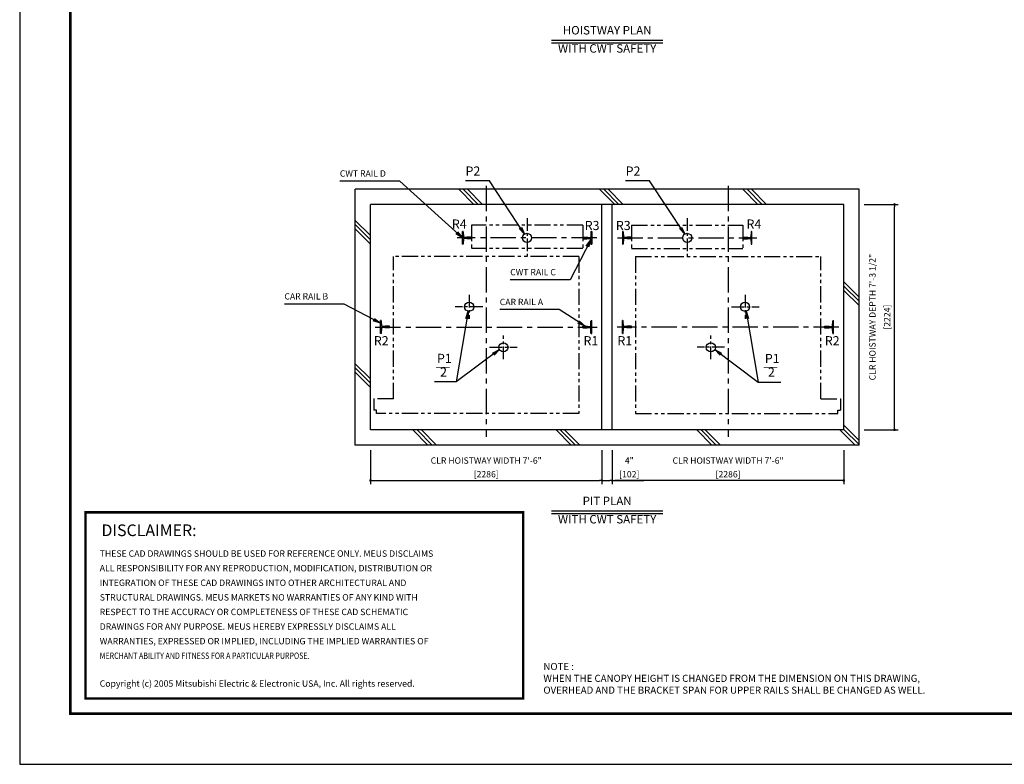
# Model space of a CAD drawing. Units: millimetres. Extents: x 0 to 21000, y 0 to 23043.
# Drawn here: x 0 to 9721, y 0 to 7347 of the extents above; entities that cross this region are included whole.
import ezdxf
from ezdxf.enums import TextEntityAlignment as Align

# ---------------------------------------------------------------- set-up
doc = ezdxf.new("R2010")
doc.units = ezdxf.units.MM
doc.header["$LTSCALE"] = 100
doc.linetypes.add('CENTERX2', pattern=[4, 2.5, -0.5, 0.5, -0.5])
doc.linetypes.add('PHANTOM2', pattern=[31.75, 15.875, -3.175, 3.175, -3.175, 3.175, -3.175])
doc.layers.get('0').update_dxf_attribs({"color": 3})
for name, color, linetype in [('BUFFER', 3, 'Continuous'), ('BUILDING', 3, 'Continuous'), ('CENTER-LINE', 7, 'CENTERX2'), ('CWT', 1, 'Continuous'), ('DIM', 2, 'Continuous'), ('FRAME', 5, 'Continuous'), ('OTHERS', 4, 'Continuous'), ('SPEC', 7, 'Continuous'), ('W-DASHED-LINE', 111, 'PHANTOM2')]:
    doc.layers.add(name, color=color, linetype=linetype)
doc.styles.add('quoc', font='swissk.ttf', dxfattribs={"width": 0.8125, "height": 0.125})
doc.styles.add('ROMANS', font='romans', dxfattribs={"width": 0.8125, "height": 0.125})
doc.styles.get("Standard").update_dxf_attribs({"font": 'romans.shx', "bigfont": 'bigfont.shx'})
doc.styles.add('STYLE1', font='monos.ttf')
doc.dimstyles.new('1-50IN INCH', dxfattribs={"dimscale": 25, "dimtxt": 2.5, "dimasz": 1, "dimexe": 1.5, "dimexo": 2, "dimgap": 1, "dimtad": 3, "dimdec": 4, "dimlfac": 0.03937, "dimzin": 11, "dimdsep": 46, "dimlunit": 4, "dimtxsty": 'Standard', "dimblk1": 'DOT', "dimblk2": 'DOT', "dimsah": 1, "dimcen": 0.09, "dimclrd": 256, "dimclre": 256, "dimclrt": 256, "dimadec": 0, "dimazin": 2, "dimtfac": 1, "dimtdec": 4, "dimtmove": 0, "dimatfit": 3, "dimldrblk": 'DOT', "dimfxl": 0, "dimfrac": 2, "dimtolj": 1, "dimtzin": 0, "dimarcsym": 0})
doc.dimstyles.new('1-50IN INCH1-2', dxfattribs={"dimscale": 25, "dimtxt": 2.5, "dimasz": 1, "dimexe": 1.5, "dimexo": 2, "dimgap": 1, "dimtad": 3, "dimdec": 1, "dimlfac": 0.03937, "dimzin": 3, "dimdsep": 46, "dimlunit": 4, "dimtxsty": 'Standard', "dimblk1": 'DOT', "dimblk2": 'DOT', "dimsah": 1, "dimcen": 0.09, "dimclrd": 256, "dimclre": 256, "dimclrt": 256, "dimadec": 0, "dimazin": 2, "dimtfac": 1, "dimtdec": 1, "dimtmove": 0, "dimatfit": 3, "dimldrblk": 'DOT', "dimfxl": 0, "dimfrac": 2, "dimtolj": 1, "dimtzin": 0, "dimarcsym": 0})
doc.dimstyles.new('1-50IN-ARROW', dxfattribs={"dimscale": 25, "dimtxt": 2.5, "dimasz": 3, "dimexe": 1.5, "dimexo": 2, "dimgap": 1, "dimtad": 3, "dimdsep": 46, "dimtxsty": 'Standard', "dimblk1": 'OPEN', "dimblk2": 'OPEN', "dimsah": 1, "dimcen": 0.09, "dimclrd": 256, "dimclre": 256, "dimclrt": 256, "dimadec": 0, "dimazin": 0, "dimtfac": 1, "dimtmove": 0, "dimatfit": 3, "dimldrblk": 'OPEN', "dimfxl": 0, "dimtolj": 1, "dimtzin": 0, "dimarcsym": 0})

# ---------------------------------------------------------------- blocks, each defined once
blk = doc.blocks.new('_DOT')
at = {"color": 0, "linetype": 'ByBlock'}
blk.add_line((-0.5, 0), (-1, 0), dxfattribs=at)
at = {"color": 0, "linetype": 'ByBlock', "const_width": 0.5}
blk.add_lwpolyline([(-0.25, 0, 1), (0.25, 0, 1)], format="xyb", close=True, dxfattribs=at)
blk = doc.blocks.new('*D53')
at = {"layer": 'DEFPOINTS', "color": 0}
for p in [(3463, 3150), (5749, 3150), (5749, 2799.8)]:
    blk.add_point(p, dxfattribs=at)
at = {"layer": 'DIM', "lineweight": -2}
for p, q in [((3463, 3100), (3463, 2762.3)), ((5749, 3100), (5749, 2762.3)), ((3488, 2799.8), (5724, 2799.8))]:
    blk.add_line(p, q, dxfattribs=at)
at = {"layer": 'DIM', "lineweight": -2, "xscale": 25, "yscale": 25, "zscale": 25, "rotation": 180}
blk.add_blockref('_DOT', (3463, 2799.8), dxfattribs=at)
at = {"layer": 'DIM', "lineweight": -2, "xscale": 25, "yscale": 25, "zscale": 25}
blk.add_blockref('_DOT', (5749, 2799.8), dxfattribs=at)
at = {"layer": 'DIM', "char_height": 62.5, "attachment_point": 5}
for s, insert in [('\\A1;CLR HOISTWAY WIDTH 7\'-6"', (4606, 2996.8)), ('\\A1;[2286]', (4606, 2862))]:
    blk.add_mtext(s, dxfattribs=dict(at, insert=insert))
blk = doc.blocks.new('*D54')
at = {"layer": 'DEFPOINTS', "color": 0}
for p in [(8287, 5524), (8637, 5524), (8287, 3300)]:
    blk.add_point(p, dxfattribs=at)
at = {"layer": 'DIM', "lineweight": -2}
for p, q in [((8337, 5524), (8674.5, 5524)), ((8637, 3325), (8637, 5499)), ((8337, 3300), (8674.5, 3300))]:
    blk.add_line(p, q, dxfattribs=at)
at = {"layer": 'DIM', "lineweight": -2, "xscale": 25, "yscale": 25, "zscale": 25}
for p, rotation in [((8637, 5524), 90), ((8637, 3300), 270)]:
    blk.add_blockref('_DOT', p, dxfattribs=dict(at, rotation=rotation))
at = {"layer": 'DIM', "char_height": 62.5, "attachment_point": 5, "rotation": 90}
for s, insert in [('\\A1;CLR HOISTWAY DEPTH 7\'-3 1/2"', (8419.1, 4412)), ('\\A1;[2224]', (8564.4, 4412))]:
    blk.add_mtext(s, dxfattribs=dict(at, insert=insert))
blk = doc.blocks.new('*D55')
at = {"layer": 'DEFPOINTS', "color": 0}
for p in [(5851, 3150), (8137, 3150), (5851, 2799.8)]:
    blk.add_point(p, dxfattribs=at)
at = {"layer": 'DIM', "lineweight": -2}
for p, q in [((5851, 3100), (5851, 2762.3)), ((8137, 3100), (8137, 2762.3)), ((8112, 2799.8), (5876, 2799.8))]:
    blk.add_line(p, q, dxfattribs=at)
at = {"layer": 'DIM', "lineweight": -2, "xscale": 25, "yscale": 25, "zscale": 25, "rotation": 180}
blk.add_blockref('_DOT', (5851, 2799.8), dxfattribs=at)
at = {"layer": 'DIM', "lineweight": -2, "xscale": 25, "yscale": 25, "zscale": 25}
blk.add_blockref('_DOT', (8137, 2799.8), dxfattribs=at)
at = {"layer": 'DIM', "char_height": 62.5, "attachment_point": 5}
for s, insert in [('\\A1;CLR HOISTWAY WIDTH 7\'-6"', (6994, 2996.8)), ('\\A1;[2286]', (6994, 2862))]:
    blk.add_mtext(s, dxfattribs=dict(at, insert=insert))
blk = doc.blocks.new('*D56')
at = {"layer": 'DEFPOINTS', "color": 0, "linetype": 'Continuous', "ltscale": 0.5}
for p in [(5749, 3150), (5851, 3150), (5851, 2799.8)]:
    blk.add_point(p, dxfattribs=at)
at = {"layer": 'DIM', "linetype": 'Continuous', "lineweight": -2, "ltscale": 0.5}
for p, q in [((5749, 3100), (5749, 2762.3)), ((5851, 3100), (5851, 2762.3)), ((5774, 2799.8), (5826, 2799.8)), ((5851, 2799.8), (6161.1, 2799.8))]:
    blk.add_line(p, q, dxfattribs=at)
at = {"layer": 'DIM', "linetype": 'Continuous', "lineweight": -2, "ltscale": 0.5, "xscale": 25, "yscale": 25, "zscale": 25, "rotation": 180}
blk.add_blockref('_DOT', (5749, 2799.8), dxfattribs=at)
at = {"layer": 'DIM', "linetype": 'Continuous', "lineweight": -2, "ltscale": 0.5, "xscale": 25, "yscale": 25, "zscale": 25}
blk.add_blockref('_DOT', (5851, 2799.8), dxfattribs=at)
at = {"layer": 'DIM', "linetype": 'Continuous', "ltscale": 0.5, "char_height": 62.5, "attachment_point": 5}
for s, insert in [('\\A1;4"', (6018.6, 2996.8)), ('\\A1;[102]', (6018.6, 2862))]:
    blk.add_mtext(s, dxfattribs=dict(at, insert=insert))
blk = doc.blocks.new('_OPEN')
at = {"color": 0, "linetype": 'ByBlock'}
for p, q in [((-1, 0.17), (0, 0)), ((0, 0), (-1, -0.17)), ((0, 0), (-1, 0))]:
    blk.add_line(p, q, dxfattribs=at)
blk = doc.blocks.new('*U18')
at = {"layer": 'CWT', "linetype": 'PHANTOM2', "ltscale": 0.1}
for p, q in [((1100, 125), (0, 125)), ((0, 125), (0, -105)), ((1100, 125), (0, 125)), ((0, 125), (0, -105)), ((1100, 125), (1100, -105)), ((1100, 125), (1100, -105)), ((1100, -105), (0, -105)), ((1100, -105), (0, -105))]:
    blk.add_line(p, q, dxfattribs=at)
blk = doc.blocks.new('*U19')
at = {"layer": 'CWT', "linetype": 'PHANTOM2', "ltscale": 0.1}
for p, q in [((1100, 125), (0, 125)), ((0, 125), (0, -105)), ((1100, 125), (0, 125)), ((0, 125), (0, -105)), ((1100, 125), (1100, -105)), ((1100, 125), (1100, -105)), ((1100, -105), (0, -105)), ((1100, -105), (0, -105))]:
    blk.add_line(p, q, dxfattribs=at)
blk = doc.blocks.new('BUNSUU-1')
at = {"layer": 'DIM', "char_height": 90, "attachment_point": 7, "rotation": 0, "style": 'STYLE1'}
for s, insert in [('P1', (24.4, 159.6)), ('__', (12.4, 130.3)), ('2', (55.2, 25))]:
    blk.add_mtext(s, dxfattribs=dict(at, insert=insert))
at = {"layer": 'DIM'}
for points in [[(333.1, 697.7), (212.7, 0)], [(641.7, 318.7), (212.7, 0), (0, 0)]]:
    blk.add_leader(points, dimstyle='1-50IN-ARROW', dxfattribs=at)
blk = doc.blocks.new('BUNSUU-1-2')
at = {"layer": 'DIM', "char_height": 90, "attachment_point": 7, "rotation": 0, "style": 'STYLE1'}
for s, insert in [('P1', (64.9, 159.6)), ('__', (52.9, 130.3)), ('2', (95.7, 25))]:
    blk.add_mtext(s, dxfattribs=dict(at, insert=insert))
at = {"layer": 'DIM'}
for points in [[(-120.5, 698.7), (0, 0), (223.4, 0)], [(-429.1, 319.7), (0, 0), (223.4, 0)]]:
    blk.add_leader(points, dimstyle='1-50IN-ARROW', dxfattribs=at)

msp = doc.modelspace()

# ---------------------------------------------------------------- linework, layer by layer
at = {"const_width": 24.32797}
msp.add_lwpolyline([(650.0004, 2486.48049), (4970.67098, 2486.48049), (4970.67098, 649.99946), (650.0004, 649.99946)], close=True, dxfattribs=at)
at = {"layer": 'BUFFER'}
for centre in [(5009.5004, 5194.00315), (6590.5004, 5194.00315), (4437.93586, 4514.04984), (7162.06494, 4514.04984), (4776.09336, 4114.04984), (6823.90744, 4114.04984)]:
    msp.add_circle(centre, 45, dxfattribs=at)
at = {"layer": 'BUILDING', "color": 3, "linetype": 'Continuous'}
for p, q in [((3313.0004, 3150.00315), (3313.0004, 5674.00315)), ((8287.0004, 5674.00315), (3313.0004, 5674.00315)), ((8287.0004, 3150.00315), (8287.0004, 5674.00315)), ((3463.0004, 3300.00315), (3463.0004, 5524.00315)), ((8137.0004, 5524.00315), (3463.0004, 5524.00315)), ((5749.0004, 3300.00315), (5749.0004, 5524.00315)), ((5851.0004, 3300.00315), (5851.0004, 5524.00315)), ((8137.0004, 3300.00315), (8137.0004, 5524.00315)), ((8137.0004, 3300.00315), (3463.0004, 3300.00315)), ((8287.0004, 3150.00315), (3313.0004, 3150.00315))]:
    msp.add_line(p, q, dxfattribs=at)
at = {"layer": 'BUILDING'}
for p, q in [((4485.27444, 5524.00319), (4335.27444, 5674.00319)), ((4527.70085, 5524.00319), (4377.70085, 5674.00319)), ((4570.12725, 5524.00319), (4420.12725, 5674.00319)), ((5874.48804, 5524.00315), (5724.48804, 5674.00315)), ((5916.91445, 5524.00315), (5766.91445, 5674.00315)), ((5959.34085, 5524.00315), (5809.34085, 5674.00315)), ((7288.7016, 5524.00315), (7138.7016, 5674.00315)), ((7331.12801, 5524.00315), (7181.12801, 5674.00315)), ((7373.55442, 5524.00315), (7223.55442, 5674.00315)), ((3463.0004, 5216.91648), (3313.0004, 5366.91648)), ((3463.0004, 5174.49008), (3313.0004, 5324.49008)), ((3463.0004, 5132.06367), (3313.0004, 5282.06367)), ((8287.0004, 4610.55717), (8137.0004, 4760.55717)), ((8287.0004, 4568.13076), (8137.0004, 4718.13076)), ((8287.0004, 4525.70436), (8137.0004, 4675.70436)), ((3463.0004, 3802.70292), (3313.0004, 3952.70292)), ((3463.0004, 3760.27652), (3313.0004, 3910.27652)), ((3463.0004, 3717.85011), (3313.0004, 3867.85011)), ((8287.0004, 3196.34361), (8137.0004, 3346.34361)), ((4030.84732, 3150.00319), (3880.84732, 3300.00319)), ((4073.27372, 3150.00319), (3923.27372, 3300.00319)), ((4115.70013, 3150.00319), (3965.70013, 3300.00319)), ((5445.06092, 3150.00315), (5295.06092, 3300.00315)), ((5487.48732, 3150.00315), (5337.48732, 3300.00315)), ((5529.91373, 3150.00315), (5379.91373, 3300.00315)), ((6834.27448, 3150.00315), (6684.27448, 3300.00315)), ((6876.70088, 3150.00315), (6726.70088, 3300.00315)), ((6919.12729, 3150.00315), (6769.12729, 3300.00315)), ((8248.48804, 3150.00315), (8098.48804, 3300.00315)), ((8287.0004, 3153.9172), (8137.0004, 3303.9172))]:
    msp.add_line(p, q, dxfattribs=at)
at = {"layer": 'CENTER-LINE', "linetype": 'CENTERX2'}
for p, q in [((4606.0004, 5706.00241), (4606.0004, 3231.59365)), ((6994.0004, 5706.00241), (6994.0004, 3231.59365)), ((3511.12059, 4314.00315), (5700.88021, 4314.00315)), ((8088.88021, 4314.00315), (5899.12059, 4314.00315))]:
    msp.add_line(p, q, dxfattribs=at)
at = {"layer": 'CENTER-LINE', "linetype": 'CENTERX2', "ltscale": 0.5}
for p, q in [((5009.5004, 5387.61767), (5009.5004, 5000.38864)), ((6590.5004, 5387.61767), (6590.5004, 5000.38864))]:
    msp.add_line(p, q, dxfattribs=at)
at = {"layer": 'CENTER-LINE'}
for p, q in [((5698.4004, 5194.00315), (4320.6004, 5194.00315)), ((5901.6004, 5194.00315), (7279.4004, 5194.00315))]:
    msp.add_line(p, q, dxfattribs=at)
at = {"layer": 'CENTER-LINE', "ltscale": 0.5}
for p, q in [((4436.09336, 4631.39925), (4436.09336, 4396.70042)), ((7163.90744, 4631.39925), (7163.90744, 4396.70042)), ((4572.39834, 4514.04984), (4299.78839, 4514.04984)), ((7027.60246, 4514.04984), (7300.21241, 4514.04984)), ((4776.09336, 3996.70042), (4776.09336, 4231.39925)), ((6823.90744, 3996.70042), (6823.90744, 4231.39925)), ((4639.78839, 4114.04984), (4912.39834, 4114.04984)), ((6960.21241, 4114.04984), (6687.60246, 4114.04984))]:
    msp.add_line(p, q, dxfattribs=at)
at = {"layer": 'DEFPOINTS'}
msp.add_lwpolyline([(0.0004, -0.00054), (21000.0004, -0.00054), (21000.0004, 14999.99946), (0.0004, 14999.99946)], close=True, dxfattribs=at)
at = {"layer": 'DIM', "linetype": 'Continuous'}
for p, q in [((5250.0004, 7144.95649), (6350.0004, 7144.95649)), ((5250.0004, 7119.95649), (6350.0004, 7119.95649)), ((5250.0004, 2499.77515), (6350.0004, 2499.77515)), ((5250.0004, 2474.77515), (6350.0004, 2474.77515))]:
    msp.add_line(p, q, dxfattribs=at)
at = {"layer": 'FRAME', "const_width": 25}
msp.add_lwpolyline([(500.0004, 499.99946), (20500.0004, 499.99946), (20500.0004, 14499.99946), (500.0004, 14499.99946)], close=True, dxfattribs=at)
at = {"layer": 'OTHERS'}
for p, q in [((4370.6004, 5130.50315), (4370.6004, 5257.50315)), ((4374.71322, 5257.50315), (4370.6004, 5257.50315)), ((4378.70725, 5253.72163), (4381.33841, 5205.62082)), ((5640.29355, 5253.72163), (5637.66239, 5205.62082)), ((5644.28758, 5257.50315), (5648.4004, 5257.50315)), ((5648.4004, 5257.50315), (5648.4004, 5130.50315)), ((5955.71322, 5257.50315), (5951.6004, 5257.50315)), ((5951.6004, 5257.50315), (5951.6004, 5130.50315)), ((5959.70725, 5253.72163), (5962.33841, 5205.62082)), ((7221.29355, 5253.72163), (7218.66239, 5205.62082)), ((7225.28758, 5257.50315), (7229.4004, 5257.50315)), ((7229.4004, 5130.50315), (7229.4004, 5257.50315)), ((4381.33841, 5182.38549), (4378.70725, 5134.28468)), ((4410.44448, 5199.00315), (4388.32796, 5199.00315)), ((4410.44448, 5189.00315), (4388.32796, 5189.00315)), ((4458.7004, 5201.94315), (4415.0004, 5201.94315)), ((4458.7004, 5186.06315), (4415.0004, 5186.06315)), ((4459.5004, 5201.14315), (4458.7004, 5201.94315)), ((4459.5004, 5186.86315), (4458.7004, 5186.06315)), ((4459.5004, 5201.14315), (4459.5004, 5186.86315)), ((4459.5004, 5201.14315), (4459.5004, 5186.86315)), ((5559.50041, 5201.14315), (5560.30041, 5201.94315)), ((5559.50041, 5201.14315), (5559.50041, 5186.86315)), ((5559.50041, 5201.14315), (5559.50041, 5186.86315)), ((5559.50041, 5186.86315), (5560.30041, 5186.06315)), ((5560.3004, 5201.94315), (5589.35286, 5201.94315)), ((5560.3004, 5186.06315), (5604.0004, 5186.06315)), ((5589.35286, 5201.94315), (5604.0004, 5201.94315)), ((5608.55632, 5199.00315), (5630.67284, 5199.00315)), ((5608.55632, 5189.00315), (5630.67284, 5189.00315)), ((5637.66239, 5182.38549), (5640.29355, 5134.28468)), ((5962.33841, 5182.38549), (5959.70725, 5134.28468)), ((5991.44448, 5199.00315), (5969.32796, 5199.00315)), ((5991.44448, 5189.00315), (5969.32796, 5189.00315)), ((6010.64794, 5201.94315), (5996.0004, 5201.94315)), ((6039.7004, 5186.06315), (5996.0004, 5186.06315)), ((6039.7004, 5201.94315), (6010.64794, 5201.94315)), ((6040.50039, 5201.14315), (6039.70039, 5201.94315)), ((6040.50039, 5186.86315), (6039.70039, 5186.06315)), ((6040.50039, 5201.14315), (6040.50039, 5186.86315)), ((6040.50039, 5201.14315), (6040.50039, 5186.86315)), ((7140.5004, 5201.14315), (7141.3004, 5201.94315)), ((7140.5004, 5201.14315), (7140.5004, 5186.86315)), ((7140.5004, 5201.14315), (7140.5004, 5186.86315)), ((7140.5004, 5186.86315), (7141.3004, 5186.06315)), ((7141.3004, 5201.94315), (7185.0004, 5201.94315)), ((7141.3004, 5186.06315), (7185.0004, 5186.06315)), ((7189.55632, 5199.00315), (7211.67284, 5199.00315)), ((7189.55632, 5189.00315), (7211.67284, 5189.00315)), ((7218.66239, 5182.38549), (7221.29355, 5134.28468)), ((4374.71322, 5130.50315), (4370.6004, 5130.50315)), ((5644.28758, 5130.50315), (5648.4004, 5130.50315)), ((5955.71322, 5130.50315), (5951.6004, 5130.50315)), ((7225.28758, 5130.50315), (7229.4004, 5130.50315)), ((3567.71323, 4377.50315), (3563.60041, 4377.50315)), ((3563.60041, 4250.50315), (3563.60041, 4377.50315)), ((5644.28757, 4377.50315), (5648.40039, 4377.50315)), ((5648.40039, 4250.50315), (5648.40039, 4377.50315)), ((5955.71323, 4377.50315), (5951.60041, 4377.50315)), ((5951.60041, 4250.50315), (5951.60041, 4377.50315)), ((8032.28757, 4377.50315), (8036.40039, 4377.50315)), ((8036.40039, 4250.50315), (8036.40039, 4377.50315)), ((3574.33841, 4325.62082), (3571.70726, 4373.72163)), ((3571.70726, 4254.28468), (3574.33841, 4302.38549)), ((3603.44449, 4319.00315), (3581.32796, 4319.00315)), ((3603.44449, 4309.00315), (3581.32796, 4309.00315)), ((3651.70041, 4321.94315), (3608.00041, 4321.94315)), ((3622.64795, 4306.06315), (3608.00041, 4306.06315)), ((3651.70041, 4306.06315), (3622.64795, 4306.06315)), ((3652.5004, 4321.14315), (3651.7004, 4321.94315)), ((3652.5004, 4306.86315), (3651.7004, 4306.06315)), ((3652.5004, 4306.86315), (3652.5004, 4321.14315)), ((3652.5004, 4306.86315), (3652.5004, 4321.14315)), ((5559.5004, 4321.14315), (5560.3004, 4321.94315)), ((5559.5004, 4306.86315), (5559.5004, 4321.14315)), ((5559.5004, 4306.86315), (5559.5004, 4321.14315)), ((5559.5004, 4306.86315), (5560.3004, 4306.06315)), ((5560.30039, 4321.94315), (5604.00039, 4321.94315)), ((5560.30039, 4306.06315), (5589.35285, 4306.06315)), ((5589.35285, 4306.06315), (5604.00039, 4306.06315)), ((5608.55631, 4319.00315), (5630.67283, 4319.00315)), ((5608.55631, 4309.00315), (5630.67283, 4309.00315)), ((5637.66239, 4325.62082), (5640.29354, 4373.72163)), ((5640.29354, 4254.28468), (5637.66239, 4302.38549)), ((5962.33841, 4325.62082), (5959.70726, 4373.72163)), ((5959.70726, 4254.28468), (5962.33841, 4302.38549)), ((5991.44449, 4319.00315), (5969.32796, 4319.00315)), ((5991.44449, 4309.00315), (5969.32796, 4309.00315)), ((6039.70041, 4321.94315), (5996.00041, 4321.94315)), ((6010.64795, 4306.06315), (5996.00041, 4306.06315)), ((6039.70041, 4306.06315), (6010.64795, 4306.06315)), ((6040.5004, 4321.14315), (6039.7004, 4321.94315)), ((6040.5004, 4306.86315), (6039.7004, 4306.06315)), ((6040.5004, 4306.86315), (6040.5004, 4321.14315)), ((6040.5004, 4306.86315), (6040.5004, 4321.14315)), ((7947.5004, 4321.14315), (7948.3004, 4321.94315)), ((7947.5004, 4306.86315), (7947.5004, 4321.14315)), ((7947.5004, 4306.86315), (7947.5004, 4321.14315)), ((7947.5004, 4306.86315), (7948.3004, 4306.06315)), ((7948.30039, 4321.94315), (7992.00039, 4321.94315)), ((7948.30039, 4306.06315), (7977.35285, 4306.06315)), ((7977.35285, 4306.06315), (7992.00039, 4306.06315)), ((7996.55631, 4319.00315), (8018.67283, 4319.00315)), ((7996.55631, 4309.00315), (8018.67283, 4309.00315)), ((8025.66239, 4325.62082), (8028.29354, 4373.72163)), ((8028.29354, 4254.28468), (8025.66239, 4302.38549)), ((3567.71323, 4250.50315), (3563.60041, 4250.50315)), ((5644.28757, 4250.50315), (5648.40039, 4250.50315)), ((5955.71323, 4250.50315), (5951.60041, 4250.50315)), ((8032.28757, 4250.50315), (8036.40039, 4250.50315))]:
    msp.add_line(p, q, dxfattribs=at)
for centre, radius, start, end in [((4374.71322, 5253.50315), 4, 3.131007748, 90), ((5644.28758, 5253.50315), 4, 90, 176.868992252), ((5955.71322, 5253.50315), 4, 3.131007748, 90), ((7225.28758, 5253.50315), 4, 90, 176.868992252), ((4388.32796, 5206.00315), 7, 183.131007748, 270), ((4388.32796, 5182.00315), 7, 90, 176.868992252), ((4410.44448, 5204.00315), 5, 270, 335.669466259), ((4410.44448, 5184.00315), 5, 24.330533741, 90), ((5608.55632, 5204.00315), 5, 204.330533741, 270), ((5608.55632, 5184.00315), 5, 145.292890283, 155.669466259), ((5608.55632, 5184.00315), 5, 90, 145.292890283), ((5630.67284, 5206.00315), 7, 270, 356.868992252), ((5630.67284, 5182.00315), 7, 3.131007748, 90), ((5969.32796, 5206.00315), 7, 183.131007748, 270), ((5969.32796, 5182.00315), 7, 90, 176.868992252), ((5991.44448, 5204.00315), 5, 270, 335.669466259), ((5991.44448, 5184.00315), 5, 34.707109717, 90), ((5991.44448, 5184.00315), 5, 24.330533741, 34.707109717), ((7189.55632, 5204.00315), 5, 204.330533741, 270), ((7189.55632, 5184.00315), 5, 90, 155.669466259), ((7211.67284, 5206.00315), 7, 270, 356.868992252), ((7211.67284, 5182.00315), 7, 3.131007748, 90), ((4374.71322, 5134.50315), 4, 270, 356.868992252), ((5644.28758, 5134.50315), 4, 183.131007748, 270), ((5955.71322, 5134.50315), 4, 270, 356.868992252), ((7225.28758, 5134.50315), 4, 183.131007748, 270), ((3567.71323, 4373.50315), 4, 3.131007748, 90), ((5644.28757, 4373.50315), 4, 90, 176.868992252), ((5955.71323, 4373.50315), 4, 3.131007748, 90), ((8032.28757, 4373.50315), 4, 90, 176.868992252), ((3581.32796, 4326.00315), 7, 183.131007748, 270), ((3581.32796, 4302.00315), 7, 90, 176.868992252), ((3603.44449, 4324.00315), 5, 270, 325.292890282), ((3603.44449, 4304.00315), 5, 24.330533741, 90), ((3603.44449, 4324.00315), 5, 325.292890282, 335.669466259), ((5608.55631, 4324.00315), 5, 204.330533741, 214.707109717), ((5608.55631, 4304.00315), 5, 90, 155.669466259), ((5608.55631, 4324.00315), 5, 214.707109717, 270), ((5630.67283, 4326.00315), 7, 270, 356.868992252), ((5630.67283, 4302.00315), 7, 3.131007748, 90), ((5969.32796, 4326.00315), 7, 183.131007748, 270), ((5969.32796, 4302.00315), 7, 90, 176.868992252), ((5991.44449, 4324.00315), 5, 270, 325.292890283), ((5991.44449, 4304.00315), 5, 24.330533741, 90), ((5991.44449, 4324.00315), 5, 325.292890283, 335.669466259), ((7996.55631, 4324.00315), 5, 204.330533741, 214.707109718), ((7996.55631, 4304.00315), 5, 90, 155.669466259), ((7996.55631, 4324.00315), 5, 214.707109718, 270), ((8018.67283, 4326.00315), 7, 270, 356.868992252), ((8018.67283, 4302.00315), 7, 3.131007748, 90), ((3567.71323, 4254.50315), 4, 270, 356.868992251), ((5644.28757, 4254.50315), 4, 183.131007749, 270), ((5955.71323, 4254.50315), 4, 270, 356.868992251), ((8032.28757, 4254.50315), 4, 183.131007749, 270)]:
    msp.add_arc(centre, radius, start, end, dxfattribs=at)
at = {"layer": 'W-DASHED-LINE', "ltscale": 0.1}
for p, q in [((3691.5004, 3605.00315), (3691.5004, 5009.00315)), ((5520.5004, 5009.00315), (3691.5004, 5009.00315)), ((5520.5004, 5009.00315), (5520.5004, 3460.00315)), ((6079.5004, 5009.00315), (6079.5004, 3460.00315)), ((6079.5004, 5009.00315), (7908.5004, 5009.00315)), ((7908.5004, 3605.00315), (7908.5004, 5009.00315)), ((3497.5004, 3605.00315), (3497.5004, 3495.00315)), ((3691.5004, 3605.00315), (3497.5004, 3605.00315)), ((7908.5004, 3605.00315), (8102.5004, 3605.00315)), ((8102.5004, 3605.00315), (8102.5004, 3495.00315)), ((3523.5004, 3495.00315), (3497.5004, 3495.00315)), ((3523.5004, 3460.00315), (3523.5004, 3495.00315)), ((5520.5004, 3460.00315), (3523.5004, 3460.00315)), ((6079.5004, 3460.00315), (8076.5004, 3460.00315)), ((8076.5004, 3460.00315), (8076.5004, 3495.00315)), ((8076.5004, 3495.00315), (8102.5004, 3495.00315))]:
    msp.add_line(p, q, dxfattribs=at)

# ---------------------------------------------------------------- block references
for name, p in [('BUNSUU-1', (4095.69638, 3772.33435)), ('BUNSUU-1-2', (7291.95038, 3771.39714))]:
    msp.add_blockref(name, p)
at = {"layer": 'OTHERS', "linetype": 'Continuous', "ltscale": 0.5}
msp.add_blockref('*U18', (4459.5004, 5194.00315), dxfattribs=at)
at = {"layer": 'OTHERS', "linetype": 'Continuous', "ltscale": 0.5, "xscale": -1}
msp.add_blockref('*U19', (7140.5004, 5194.00315), dxfattribs=at)

# ---------------------------------------------------------------- texts
at = {"layer": 'DIM'}
for s, height, p in [('HOISTWAY PLAN', 83.3333333, (5800.0004, 7174.95649)), ('WITH CWT SAFETY', 83.3333333, (5800.0004, 6995.51204)), ('PIT PLAN', 83.333333, (5800.0004, 2531.02515)), ('WITH CWT SAFETY', 83.3333333, (5800.0004, 2350.3307))]:
    msp.add_text(s, height=height, rotation=0.000002504, dxfattribs=at).set_placement(p, align=Align.BOTTOM_CENTER)
at = {"layer": 'DIM', "style": 'STYLE1'}
for s, p in [('R4', (4266.96929, 5257.27199)), ('R3', (5578.61998, 5243.11393)), ('R3', (5885.93281, 5243.11393)), ('R4', (7175.76929, 5257.27199)), ('R2', (3496.69172, 4106.29966)), ('R1', (5566.30104, 4106.29966)), ('R1', (5901.4005, 4106.29966)), ('R2', (7949.2543, 4106.29966))]:
    msp.add_text(s, height=90, rotation=0.000002504, dxfattribs=at).set_placement(p, align=Align.BOTTOM_LEFT)
at = {"layer": 'DIM', "char_height": 62.5, "attachment_point": 7}
for s, insert in [('CWT RAIL D', (3160.79143, 5778.60577)), ('CWT RAIL C', (4843.00922, 4805.21747)), ('CAR RAIL B', (2613.55645, 4566.33179)), ('CAR RAIL A', (4739.89286, 4510.71193))]:
    msp.add_mtext(s, dxfattribs=dict(at, insert=insert))
at = {"layer": 'DIM', "char_height": 90, "attachment_point": 7, "style": 'STYLE1'}
for insert in [(4401.63509, 5780.39516), (5982.63509, 5780.39516)]:
    msp.add_mtext('P2', dxfattribs=dict(at, insert=insert))
at = {"layer": 'SPEC', "color": 0}
for s, height, style, p in [('DISCLAIMER:', 115.2, 'quoc', (807.36077, 2251.44917)), ('THESE CAD DRAWINGS SHOULD BE USED FOR REFERENCE ONLY. MEUS DISCLAIMS', 63, 'ROMANS', (790.0989, 2047.61679)), ('ALL RESPONSIBILITY FOR ANY REPRODUCTION, MODIFICATION, DISTRIBUTION OR', 63, 'ROMANS', (790.0989, 1903.61679)), ('INTEGRATION OF THESE CAD DRAWINGS INTO OTHER ARCHITECTURAL AND', 63, 'ROMANS', (790.0989, 1759.61679)), ('STRUCTURAL DRAWINGS. MEUS MARKETS NO WARRANTIES OF ANY KIND WITH', 63, 'ROMANS', (790.0989, 1615.61679)), ('RESPECT TO THE ACCURACY OR COMPLETENESS OF THESE CAD SCHEMATIC', 63, 'ROMANS', (790.0989, 1471.61679)), ('DRAWINGS FOR ANY PURPOSE. MEUS HEREBY EXPRESSLY DISCLAIMS ALL ', 63, 'ROMANS', (790.0989, 1327.61679)), ('WARRANTIES, EXPRESSED OR IMPLIED, INCLUDING THE IMPLIED WARRANTIES OF', 63, 'ROMANS', (790.0989, 1183.61679)), ('Copyright (c) 2005 Mitsubishi Electric & Electronic USA, Inc. All rights reserved.', 63, 'ROMANS', (790.0989, 765.09128))]:
    msp.add_text(s, height=height, dxfattribs=dict(at, style=style)).set_placement(p)
at = {"layer": 'SPEC', "color": 0, "style": 'ROMANS', "width": 0.8125}
msp.add_text('MERCHANT ABILITY AND FITNESS FOR A PARTICULAR PURPOSE.', height=63, dxfattribs=at).set_placement((790.0989, 1039.61679))
at = {"layer": 'SPEC', "insert": (5170.67098, 999.99946), "char_height": 70, "attachment_point": 1}
msp.add_mtext('NOTE : \\PWHEN THE CANOPY HEIGHT IS CHANGED FROM THE DIMENSION ON THIS DRAWING,\\POVERHEAD AND THE BRACKET SPAN FOR UPPER RAILS SHALL BE CHANGED AS WELL.', dxfattribs=at)

# ---------------------------------------------------------------- dimensions: what is measured, and where the dimension line sits
at = {"layer": 'DIM'}
for base, p1, p2, angle, text, picture, middle in [((8637.0004, 5524.00315), (8287.0004, 3300.00315), (8287.0004, 5524.00315), 90, 'CLR HOISTWAY DEPTH <>', '*D54', (8491.7623, 4412.00315)), ((5851.0004, 2799.77515), (8137.0004, 3150.00315), (5851.0004, 3150.00315), 180, 'CLR HOISTWAY WIDTH <>', '*D55', (6994.0004, 2934.59657))]:
    dim = msp.add_linear_dim(base=base, p1=p1, p2=p2, angle=angle, text=text, dimstyle='1-50IN INCH1-2', override={"dimpost": '\\X'}, dxfattribs=at)
    dim.commit()
    dim.dimension.update_dxf_attribs({"geometry": picture, "text_midpoint": middle})
dim = msp.add_linear_dim(base=(5749.0004, 2799.77515), p1=(3463.0004, 3150.00315), p2=(5749.0004, 3150.00315), text='CLR HOISTWAY WIDTH <>', dimstyle='1-50IN INCH1-2', override={"dimpost": '\\X'}, dxfattribs=at)
dim.commit()
dim.dimension.update_dxf_attribs({"geometry": '*D53', "text_midpoint": (4606.0004, 2934.59657)})
at = {"layer": 'DIM', "linetype": 'Continuous', "ltscale": 0.5}
dim = msp.add_linear_dim(base=(5851.0004, 2799.77515), p1=(5749.0004, 3150.00315), p2=(5851.0004, 3150.00315), dimstyle='1-50IN INCH', override={"dimpost": '\\X'}, dxfattribs=at)
dim.commit()
dim.dimension.update_dxf_attribs({"geometry": '*D56', "text_midpoint": (6018.55992, 2934.59657)})

# ---------------------------------------------------------------- leaders
at = {"layer": 'DIM', "annotation_type": 0, "has_hookline": 1, "hookline_direction": 1}
for points, text_width in [([(4370.6004, 5194.00315), (3752.45809, 5753.60577), (3677.45809, 5753.60577)], 491.66667), ([(4984.53439, 5231.44242), (4637.17269, 5755.39516), (4562.17269, 5755.39516)], 135.5376), ([(6565.53439, 5231.44242), (6218.17269, 5755.39516), (6143.17269, 5755.39516)], 135.5376), ([(5638.14371, 5173.5863), (5434.67588, 4780.21747), (5359.67588, 4780.21747)], 491.66667), ([(3563.60041, 4351.53596), (3202.24693, 4541.33179), (3127.24693, 4541.33179)], 488.69048), ([(5582.15039, 4321.94315), (5325.60715, 4485.71193), (5250.60715, 4485.71193)], 485.71429)]:
    msp.add_leader(points, dimstyle='1-50IN-ARROW', dxfattribs=dict(at, text_width=text_width))

doc.saveas('drawing.dxf')
